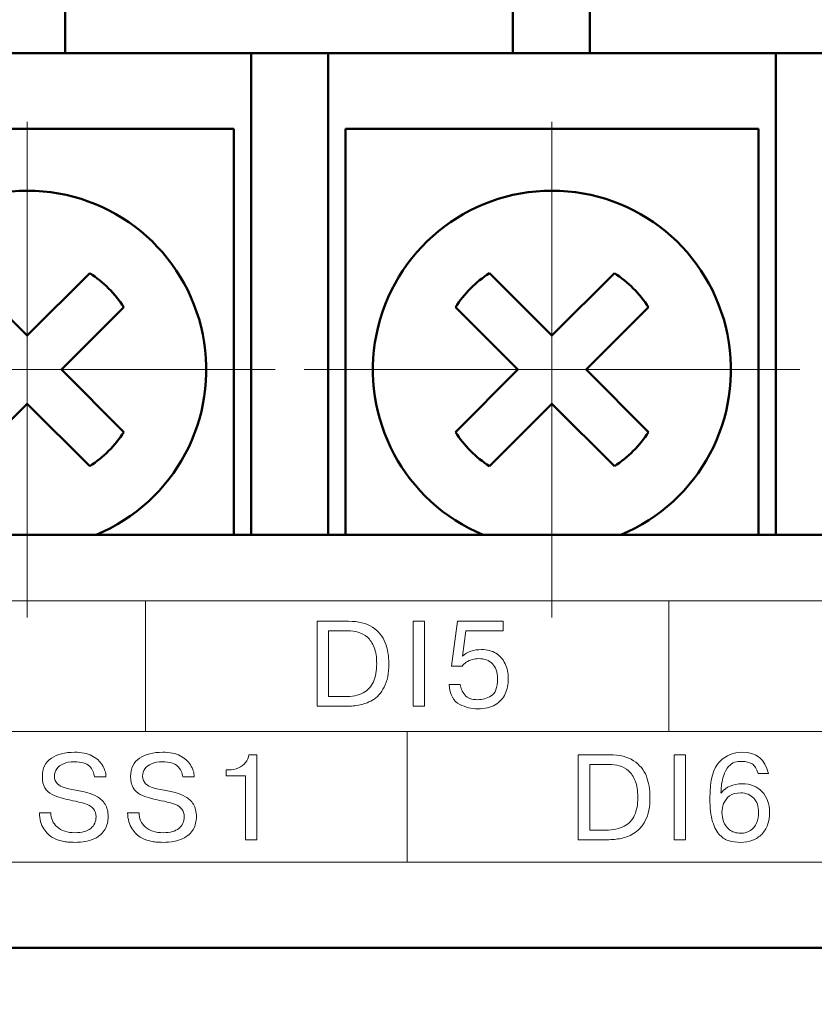
# Model space of a CAD drawing. Units: millimetres. Extents: x 2171 to 3046, y 1134 to 1431.
# Drawn here: x 2258 to 2269, y 1336 to 1351 of the extents above; entities that cross this region are included whole.
import ezdxf

# ---------------------------------------------------------------- set-up
doc = ezdxf.new("R2010")
doc.units = ezdxf.units.MM
doc.linetypes.add('ACAD_ISO12W100', pattern=[21, 12, -3, 0, -3, 0, -3])
doc.linetypes.add('CENTER', pattern=[10.16, 6.35, -1.27, 1.27, -1.27])
for name, color, linetype, lineweight in [('main', 5, 'Continuous', 50), ('size', 7, 'Continuous', 20), ('text', 7, 'Continuous', 20), ('ОСЕВЫЕ', 1, 'CENTER', 15)]:
    doc.layers.add(name, color=color, linetype=linetype, lineweight=lineweight)
doc.styles.add('GOST', font='GOST.shx', dxfattribs={"width": 0.8, "oblique": 15})
doc.dimstyles.new('GOST', dxfattribs={"dimscale": 0, "dimtxt": 3.5, "dimasz": 4, "dimexe": 1.25, "dimexo": 0, "dimtad": 1, "dimdec": 1, "dimrnd": 0.5, "dimtxsty": 'GOST', "dimcen": 5, "dimclrd": 256, "dimclre": 256, "dimclrt": 256, "dimadec": 1, "dimazin": 2, "dimtfac": 1, "dimtdec": 4, "dimtmove": 0, "dimatfit": 3, "dimfxl": 0, "dimtolj": 1, "dimtzin": 0, "dimlwd": -1, "dimlwe": -1, "dimarcsym": 0})

# ---------------------------------------------------------------- blocks, each defined once
blk = doc.blocks.new('*D100')
at = {"layer": 'Defpoints', "color": 0}
for p in [(2225.361, 1367.432), (2207.334, 1257.432), (2280.263, 1257.432)]:
    blk.add_point(p, dxfattribs=at)
at = {"layer": 'size', "ltscale": 5}
for p, q in [((2225.361, 1367.432), (2206.084, 1367.432)), ((2207.334, 1363.432), (2207.334, 1261.432)), ((2280.263, 1257.432), (2206.084, 1257.432))]:
    blk.add_line(p, q, dxfattribs=at)
at = {"layer": 'size'}
for points in [[(2208.001, 1363.432), (2206.668, 1363.432), (2207.334, 1367.432)], [(2206.668, 1261.432), (2208.001, 1261.432), (2207.334, 1257.432)]]:
    blk.add_solid(points, dxfattribs=at)
at = {"layer": 'size', "linetype": 'ByBlock', "insert": (2204.959, 1312.432), "char_height": 3.5, "attachment_point": 5, "rotation": 90, "style": 'GOST'}
blk.add_mtext('\\A1;110', dxfattribs=at)

msp = doc.modelspace()

# ---------------------------------------------------------------- linework, layer by layer
at = {"layer": 'main'}
for p, q in [((2258.321, 1358.232), (2258.321, 1350.232)), ((2264.821, 1350.232), (2264.821, 1358.232)), ((2265.941, 1358.232), (2265.941, 1350.232)), ((2261.021, 1350.232), (2254.521, 1350.232)), ((2261.021, 1350.232), (2262.141, 1350.232)), ((2261.021, 1349.032), (2261.021, 1350.232)), ((2262.141, 1350.232), (2262.141, 1349.032)), ((2268.641, 1350.232), (2262.141, 1350.232)), ((2268.641, 1349.032), (2268.641, 1350.232)), ((2268.641, 1350.232), (2269.761, 1350.232)), ((2260.771, 1349.132), (2254.771, 1349.132)), ((2260.771, 1345.632), (2260.771, 1349.132)), ((2262.391, 1349.132), (2262.391, 1345.632)), ((2268.391, 1349.132), (2262.391, 1349.132)), ((2268.391, 1345.632), (2268.391, 1349.132)), ((2261.021, 1343.232), (2261.021, 1349.032)), ((2262.141, 1349.032), (2262.141, 1343.232)), ((2268.641, 1343.232), (2268.641, 1349.032)), ((2257.771, 1346.127), (2256.864, 1347.034)), ((2258.679, 1347.034), (2257.771, 1346.127)), ((2265.391, 1346.127), (2264.484, 1347.034)), ((2266.299, 1347.034), (2265.391, 1346.127)), ((2258.266, 1345.632), (2259.174, 1346.539)), ((2263.989, 1346.539), (2264.896, 1345.632)), ((2265.886, 1345.632), (2266.794, 1346.539)), ((2259.174, 1344.725), (2258.266, 1345.632)), ((2260.771, 1343.232), (2260.771, 1345.632)), ((2262.391, 1345.632), (2262.391, 1343.232)), ((2264.896, 1345.632), (2263.989, 1344.725)), ((2266.794, 1344.725), (2265.886, 1345.632)), ((2268.391, 1343.232), (2268.391, 1345.632)), ((2256.864, 1344.23), (2257.771, 1345.137)), ((2257.771, 1345.137), (2258.679, 1344.23)), ((2264.484, 1344.23), (2265.391, 1345.137)), ((2265.391, 1345.137), (2266.299, 1344.23)), ((2285.361, 1343.232), (2226.361, 1343.232)), ((2287.361, 1337.232), (2224.361, 1337.232))]:
    msp.add_line(p, q, dxfattribs=at)
for centre, radius, start, end in [((2257.771, 1345.632), 2.6, 292.6198, 247.3802), ((2265.391, 1345.632), 2.6, 292.6198, 247.3802), ((2257.771, 1345.632), 1.67, 32.9031, 57.0969), ((2265.391, 1345.632), 1.67, 122.9031, 147.0969), ((2265.391, 1345.632), 1.67, 32.9031, 57.0969), ((2257.771, 1345.632), 1.67, 302.9031, 327.0969), ((2265.391, 1345.632), 1.67, 212.9031, 237.0969), ((2265.391, 1345.632), 1.67, 302.9031, 327.0969)]:
    msp.add_arc(centre, radius, start, end, dxfattribs=at)
at = {"layer": 'text'}
for points, knots in [([(2229.988, 1338.475), (2229.988, 1338.475), (2285.188, 1338.475), (2285.188, 1338.475), (2285.188, 1338.475), (2285.188, 1338.475), (2285.188, 1342.275), (2285.188, 1342.275), (2285.188, 1342.275), (2285.188, 1342.275), (2229.988, 1342.275), (2229.988, 1342.275), (2229.988, 1342.275), (2229.988, 1342.275), (2229.988, 1338.475), (2229.988, 1338.475)], [0, 0, 0, 0, 0.25, 0.25, 0.25, 0.25, 0.5, 0.5, 0.5, 0.5, 0.75, 0.75, 0.75, 0.75, 1, 1, 1, 1]), ([(2229.988, 1338.475), (2229.988, 1338.475), (2285.188, 1338.475), (2285.188, 1338.475), (2285.188, 1338.475), (2285.188, 1338.475), (2285.188, 1342.275), (2285.188, 1342.275), (2285.188, 1342.275), (2285.188, 1342.275), (2229.988, 1342.275), (2229.988, 1342.275), (2229.988, 1342.275), (2229.988, 1342.275), (2229.988, 1338.475), (2229.988, 1338.475)], [0, 0, 0, 0, 0.25, 0.25, 0.25, 0.25, 0.5, 0.5, 0.5, 0.5, 0.75, 0.75, 0.75, 0.75, 1, 1, 1, 1]), ([(2261.981, 1341.976), (2261.981, 1341.976), (2262.435, 1341.976), (2262.435, 1341.976), (2262.435, 1341.976), (2262.581, 1341.976), (2262.697, 1341.947), (2262.785, 1341.89), (2262.785, 1341.89), (2262.873, 1341.832), (2262.935, 1341.757), (2262.97, 1341.664), (2262.97, 1341.664), (2263.005, 1341.571), (2263.023, 1341.471), (2263.023, 1341.362), (2263.023, 1341.362), (2263.023, 1341.22), (2263, 1341.106), (2262.955, 1341.02), (2262.955, 1341.02), (2262.909, 1340.933), (2262.853, 1340.87), (2262.784, 1340.831), (2262.784, 1340.831), (2262.75, 1340.811), (2262.717, 1340.795), (2262.684, 1340.783), (2262.684, 1340.783), (2262.65, 1340.771), (2262.616, 1340.762), (2262.582, 1340.757), (2262.582, 1340.757), (2262.514, 1340.746), (2262.445, 1340.741), (2262.373, 1340.741), (2262.373, 1340.741), (2262.373, 1340.741), (2261.981, 1340.741), (2261.981, 1340.741), (2261.981, 1340.741), (2261.981, 1340.741), (2261.981, 1341.976), (2261.981, 1341.976)], [0, 0, 0, 0, 0.090909, 0.090909, 0.090909, 0.090909, 0.181818, 0.181818, 0.181818, 0.181818, 0.272727, 0.272727, 0.272727, 0.272727, 0.363636, 0.363636, 0.363636, 0.363636, 0.454545, 0.454545, 0.454545, 0.454545, 0.545455, 0.545455, 0.545455, 0.545455, 0.636364, 0.636364, 0.636364, 0.636364, 0.727273, 0.727273, 0.727273, 0.727273, 0.818182, 0.818182, 0.818182, 0.818182, 0.909091, 0.909091, 0.909091, 0.909091, 1, 1, 1, 1]), ([(2263.374, 1341.976), (2263.374, 1341.976), (2263.54, 1341.976), (2263.54, 1341.976), (2263.54, 1341.976), (2263.54, 1341.976), (2263.54, 1340.741), (2263.54, 1340.741), (2263.54, 1340.741), (2263.54, 1340.741), (2263.374, 1340.741), (2263.374, 1340.741), (2263.374, 1340.741), (2263.374, 1340.741), (2263.374, 1341.976), (2263.374, 1341.976)], [0, 0, 0, 0, 0.25, 0.25, 0.25, 0.25, 0.5, 0.5, 0.5, 0.5, 0.75, 0.75, 0.75, 0.75, 1, 1, 1, 1]), ([(2263.897, 1341.057), (2263.897, 1341.057), (2264.059, 1341.057), (2264.059, 1341.057), (2264.059, 1341.057), (2264.063, 1341.029), (2264.07, 1341.003), (2264.081, 1340.979), (2264.081, 1340.979), (2264.091, 1340.955), (2264.106, 1340.931), (2264.126, 1340.906), (2264.126, 1340.906), (2264.163, 1340.86), (2264.226, 1340.837), (2264.313, 1340.837), (2264.313, 1340.837), (2264.382, 1340.837), (2264.447, 1340.855), (2264.508, 1340.892), (2264.508, 1340.892), (2264.57, 1340.929), (2264.601, 1341.012), (2264.601, 1341.142), (2264.601, 1341.142), (2264.601, 1341.238), (2264.576, 1341.311), (2264.526, 1341.36), (2264.526, 1341.36), (2264.476, 1341.408), (2264.41, 1341.433), (2264.329, 1341.433), (2264.329, 1341.433), (2264.297, 1341.433), (2264.266, 1341.428), (2264.234, 1341.42), (2264.234, 1341.42), (2264.202, 1341.411), (2264.173, 1341.399), (2264.147, 1341.382), (2264.147, 1341.382), (2264.121, 1341.365), (2264.101, 1341.346), (2264.088, 1341.325), (2264.088, 1341.325), (2264.088, 1341.325), (2263.932, 1341.325), (2263.932, 1341.325), (2263.932, 1341.325), (2263.932, 1341.325), (2264.019, 1341.976), (2264.019, 1341.976), (2264.019, 1341.976), (2264.019, 1341.976), (2264.685, 1341.976), (2264.685, 1341.976), (2264.685, 1341.976), (2264.685, 1341.976), (2264.685, 1341.837), (2264.685, 1341.837), (2264.685, 1341.837), (2264.685, 1341.837), (2264.14, 1341.837), (2264.14, 1341.837), (2264.14, 1341.837), (2264.14, 1341.837), (2264.091, 1341.471), (2264.091, 1341.471), (2264.091, 1341.471), (2264.163, 1341.534), (2264.256, 1341.565), (2264.369, 1341.565), (2264.369, 1341.565), (2264.45, 1341.565), (2264.52, 1341.547), (2264.578, 1341.511), (2264.578, 1341.511), (2264.636, 1341.474), (2264.681, 1341.424), (2264.711, 1341.36), (2264.711, 1341.36), (2264.741, 1341.295), (2264.756, 1341.223), (2264.756, 1341.143), (2264.756, 1341.143), (2264.756, 1341.062), (2264.741, 1340.988), (2264.712, 1340.922), (2264.712, 1340.922), (2264.683, 1340.856), (2264.635, 1340.803), (2264.568, 1340.763), (2264.568, 1340.763), (2264.502, 1340.724), (2264.417, 1340.704), (2264.313, 1340.704), (2264.313, 1340.704), (2264.225, 1340.704), (2264.138, 1340.726), (2264.051, 1340.769), (2264.051, 1340.769), (2263.963, 1340.812), (2263.912, 1340.908), (2263.897, 1341.057)], [0, 0, 0, 0, 0.038462, 0.038462, 0.038462, 0.038462, 0.076923, 0.076923, 0.076923, 0.076923, 0.115385, 0.115385, 0.115385, 0.115385, 0.153846, 0.153846, 0.153846, 0.153846, 0.192308, 0.192308, 0.192308, 0.192308, 0.230769, 0.230769, 0.230769, 0.230769, 0.269231, 0.269231, 0.269231, 0.269231, 0.307692, 0.307692, 0.307692, 0.307692, 0.346154, 0.346154, 0.346154, 0.346154, 0.384615, 0.384615, 0.384615, 0.384615, 0.423077, 0.423077, 0.423077, 0.423077, 0.461538, 0.461538, 0.461538, 0.461538, 0.5, 0.5, 0.5, 0.5, 0.538462, 0.538462, 0.538462, 0.538462, 0.576923, 0.576923, 0.576923, 0.576923, 0.615385, 0.615385, 0.615385, 0.615385, 0.653846, 0.653846, 0.653846, 0.653846, 0.692308, 0.692308, 0.692308, 0.692308, 0.730769, 0.730769, 0.730769, 0.730769, 0.769231, 0.769231, 0.769231, 0.769231, 0.807692, 0.807692, 0.807692, 0.807692, 0.846154, 0.846154, 0.846154, 0.846154, 0.884615, 0.884615, 0.884615, 0.884615, 0.923077, 0.923077, 0.923077, 0.923077, 0.961538, 0.961538, 0.961538, 0.961538, 1, 1, 1, 1]), ([(2262.148, 1341.837), (2262.148, 1341.837), (2262.148, 1340.881), (2262.148, 1340.881), (2262.148, 1340.881), (2262.148, 1340.881), (2262.378, 1340.881), (2262.378, 1340.881), (2262.378, 1340.881), (2262.489, 1340.881), (2262.579, 1340.899), (2262.648, 1340.936), (2262.648, 1340.936), (2262.717, 1340.973), (2262.768, 1341.027), (2262.799, 1341.098), (2262.799, 1341.098), (2262.831, 1341.169), (2262.846, 1341.256), (2262.846, 1341.359), (2262.846, 1341.359), (2262.846, 1341.453), (2262.834, 1341.532), (2262.809, 1341.595), (2262.809, 1341.595), (2262.784, 1341.659), (2262.751, 1341.708), (2262.711, 1341.743), (2262.711, 1341.743), (2262.67, 1341.778), (2262.625, 1341.802), (2262.577, 1341.816), (2262.577, 1341.816), (2262.528, 1341.83), (2262.477, 1341.837), (2262.426, 1341.837), (2262.426, 1341.837), (2262.426, 1341.837), (2262.148, 1341.837), (2262.148, 1341.837)], [0, 0, 0, 0, 0.1, 0.1, 0.1, 0.1, 0.2, 0.2, 0.2, 0.2, 0.3, 0.3, 0.3, 0.3, 0.4, 0.4, 0.4, 0.4, 0.5, 0.5, 0.5, 0.5, 0.6, 0.6, 0.6, 0.6, 0.7, 0.7, 0.7, 0.7, 0.8, 0.8, 0.8, 0.8, 0.9, 0.9, 0.9, 0.9, 1, 1, 1, 1]), ([(2257.947, 1339.193), (2257.947, 1339.193), (2258.113, 1339.193), (2258.113, 1339.193), (2258.113, 1339.193), (2258.113, 1339.111), (2258.144, 1339.042), (2258.204, 1338.987), (2258.204, 1338.987), (2258.264, 1338.932), (2258.351, 1338.904), (2258.466, 1338.904), (2258.466, 1338.904), (2258.565, 1338.904), (2258.64, 1338.925), (2258.692, 1338.967), (2258.692, 1338.967), (2258.744, 1339.009), (2258.77, 1339.065), (2258.77, 1339.133), (2258.77, 1339.133), (2258.77, 1339.181), (2258.757, 1339.22), (2258.732, 1339.25), (2258.732, 1339.25), (2258.706, 1339.28), (2258.676, 1339.302), (2258.642, 1339.315), (2258.642, 1339.315), (2258.607, 1339.329), (2258.567, 1339.34), (2258.52, 1339.35), (2258.52, 1339.35), (2258.458, 1339.364), (2258.406, 1339.375), (2258.363, 1339.385), (2258.363, 1339.385), (2258.313, 1339.397), (2258.28, 1339.405), (2258.265, 1339.409), (2258.265, 1339.409), (2258.221, 1339.42), (2258.177, 1339.437), (2258.132, 1339.461), (2258.132, 1339.461), (2258.087, 1339.485), (2258.052, 1339.517), (2258.027, 1339.558), (2258.027, 1339.558), (2258.003, 1339.6), (2257.99, 1339.653), (2257.99, 1339.719), (2257.99, 1339.719), (2257.99, 1339.839), (2258.034, 1339.928), (2258.121, 1339.986), (2258.121, 1339.986), (2258.208, 1340.044), (2258.32, 1340.073), (2258.457, 1340.073), (2258.457, 1340.073), (2258.559, 1340.073), (2258.644, 1340.056), (2258.711, 1340.022), (2258.711, 1340.022), (2258.778, 1339.987), (2258.828, 1339.943), (2258.859, 1339.889), (2258.859, 1339.889), (2258.877, 1339.86), (2258.891, 1339.831), (2258.9, 1339.804), (2258.9, 1339.804), (2258.91, 1339.776), (2258.914, 1339.746), (2258.914, 1339.715), (2258.914, 1339.715), (2258.914, 1339.715), (2258.748, 1339.715), (2258.748, 1339.715), (2258.748, 1339.715), (2258.742, 1339.776), (2258.717, 1339.828), (2258.673, 1339.871), (2258.673, 1339.871), (2258.629, 1339.913), (2258.555, 1339.934), (2258.452, 1339.934), (2258.452, 1339.934), (2258.391, 1339.934), (2258.339, 1339.925), (2258.296, 1339.907), (2258.296, 1339.907), (2258.254, 1339.889), (2258.221, 1339.864), (2258.199, 1339.833), (2258.199, 1339.833), (2258.177, 1339.801), (2258.166, 1339.766), (2258.166, 1339.727), (2258.166, 1339.727), (2258.166, 1339.68), (2258.18, 1339.643), (2258.209, 1339.616), (2258.209, 1339.616), (2258.238, 1339.589), (2258.27, 1339.57), (2258.305, 1339.56), (2258.305, 1339.56), (2258.34, 1339.55), (2258.396, 1339.537), (2258.475, 1339.521), (2258.475, 1339.521), (2258.508, 1339.515), (2258.541, 1339.508), (2258.573, 1339.501), (2258.573, 1339.501), (2258.605, 1339.495), (2258.631, 1339.488), (2258.652, 1339.483), (2258.652, 1339.483), (2258.698, 1339.472), (2258.744, 1339.453), (2258.789, 1339.427), (2258.789, 1339.427), (2258.835, 1339.401), (2258.872, 1339.364), (2258.902, 1339.317), (2258.902, 1339.317), (2258.931, 1339.269), (2258.946, 1339.209), (2258.946, 1339.136), (2258.946, 1339.136), (2258.946, 1339.071), (2258.931, 1339.01), (2258.902, 1338.955), (2258.902, 1338.955), (2258.872, 1338.9), (2258.821, 1338.854), (2258.748, 1338.818), (2258.748, 1338.818), (2258.675, 1338.782), (2258.578, 1338.764), (2258.457, 1338.764), (2258.457, 1338.764), (2258.43, 1338.764), (2258.404, 1338.765), (2258.38, 1338.767), (2258.38, 1338.767), (2258.356, 1338.769), (2258.331, 1338.772), (2258.304, 1338.776), (2258.304, 1338.776), (2258.253, 1338.784), (2258.201, 1338.802), (2258.148, 1338.83), (2258.148, 1338.83), (2258.095, 1338.857), (2258.05, 1338.901), (2258.011, 1338.962), (2258.011, 1338.962), (2257.991, 1338.993), (2257.976, 1339.027), (2257.965, 1339.063), (2257.965, 1339.063), (2257.953, 1339.104), (2257.947, 1339.147), (2257.947, 1339.193)], [0, 0, 0, 0, 0.02381, 0.02381, 0.02381, 0.02381, 0.047619, 0.047619, 0.047619, 0.047619, 0.071429, 0.071429, 0.071429, 0.071429, 0.095238, 0.095238, 0.095238, 0.095238, 0.119048, 0.119048, 0.119048, 0.119048, 0.142857, 0.142857, 0.142857, 0.142857, 0.166667, 0.166667, 0.166667, 0.166667, 0.190476, 0.190476, 0.190476, 0.190476, 0.214286, 0.214286, 0.214286, 0.214286, 0.238095, 0.238095, 0.238095, 0.238095, 0.261905, 0.261905, 0.261905, 0.261905, 0.285714, 0.285714, 0.285714, 0.285714, 0.309524, 0.309524, 0.309524, 0.309524, 0.333333, 0.333333, 0.333333, 0.333333, 0.357143, 0.357143, 0.357143, 0.357143, 0.380952, 0.380952, 0.380952, 0.380952, 0.404762, 0.404762, 0.404762, 0.404762, 0.428571, 0.428571, 0.428571, 0.428571, 0.452381, 0.452381, 0.452381, 0.452381, 0.47619, 0.47619, 0.47619, 0.47619, 0.5, 0.5, 0.5, 0.5, 0.52381, 0.52381, 0.52381, 0.52381, 0.547619, 0.547619, 0.547619, 0.547619, 0.571429, 0.571429, 0.571429, 0.571429, 0.595238, 0.595238, 0.595238, 0.595238, 0.619048, 0.619048, 0.619048, 0.619048, 0.642857, 0.642857, 0.642857, 0.642857, 0.666667, 0.666667, 0.666667, 0.666667, 0.690476, 0.690476, 0.690476, 0.690476, 0.714286, 0.714286, 0.714286, 0.714286, 0.738095, 0.738095, 0.738095, 0.738095, 0.761905, 0.761905, 0.761905, 0.761905, 0.785714, 0.785714, 0.785714, 0.785714, 0.809524, 0.809524, 0.809524, 0.809524, 0.833333, 0.833333, 0.833333, 0.833333, 0.857143, 0.857143, 0.857143, 0.857143, 0.880952, 0.880952, 0.880952, 0.880952, 0.904762, 0.904762, 0.904762, 0.904762, 0.928571, 0.928571, 0.928571, 0.928571, 0.952381, 0.952381, 0.952381, 0.952381, 0.97619, 0.97619, 0.97619, 0.97619, 1, 1, 1, 1]), ([(2259.229, 1339.193), (2259.229, 1339.193), (2259.395, 1339.193), (2259.395, 1339.193), (2259.395, 1339.193), (2259.395, 1339.111), (2259.425, 1339.042), (2259.485, 1338.987), (2259.485, 1338.987), (2259.546, 1338.932), (2259.633, 1338.904), (2259.748, 1338.904), (2259.748, 1338.904), (2259.847, 1338.904), (2259.922, 1338.925), (2259.973, 1338.967), (2259.973, 1338.967), (2260.025, 1339.009), (2260.051, 1339.065), (2260.051, 1339.133), (2260.051, 1339.133), (2260.051, 1339.181), (2260.038, 1339.22), (2260.013, 1339.25), (2260.013, 1339.25), (2259.988, 1339.28), (2259.958, 1339.302), (2259.923, 1339.315), (2259.923, 1339.315), (2259.888, 1339.329), (2259.848, 1339.34), (2259.802, 1339.35), (2259.802, 1339.35), (2259.74, 1339.364), (2259.687, 1339.375), (2259.644, 1339.385), (2259.644, 1339.385), (2259.594, 1339.397), (2259.561, 1339.405), (2259.546, 1339.409), (2259.546, 1339.409), (2259.503, 1339.42), (2259.458, 1339.437), (2259.413, 1339.461), (2259.413, 1339.461), (2259.368, 1339.485), (2259.333, 1339.517), (2259.309, 1339.558), (2259.309, 1339.558), (2259.284, 1339.6), (2259.272, 1339.653), (2259.272, 1339.719), (2259.272, 1339.719), (2259.272, 1339.839), (2259.315, 1339.928), (2259.402, 1339.986), (2259.402, 1339.986), (2259.49, 1340.044), (2259.602, 1340.073), (2259.738, 1340.073), (2259.738, 1340.073), (2259.841, 1340.073), (2259.925, 1340.056), (2259.993, 1340.022), (2259.993, 1340.022), (2260.06, 1339.987), (2260.109, 1339.943), (2260.141, 1339.889), (2260.141, 1339.889), (2260.159, 1339.86), (2260.172, 1339.831), (2260.182, 1339.804), (2260.182, 1339.804), (2260.191, 1339.776), (2260.196, 1339.746), (2260.196, 1339.715), (2260.196, 1339.715), (2260.196, 1339.715), (2260.03, 1339.715), (2260.03, 1339.715), (2260.03, 1339.715), (2260.023, 1339.776), (2259.998, 1339.828), (2259.954, 1339.871), (2259.954, 1339.871), (2259.91, 1339.913), (2259.837, 1339.934), (2259.734, 1339.934), (2259.734, 1339.934), (2259.672, 1339.934), (2259.62, 1339.925), (2259.577, 1339.907), (2259.577, 1339.907), (2259.535, 1339.889), (2259.503, 1339.864), (2259.481, 1339.833), (2259.481, 1339.833), (2259.459, 1339.801), (2259.447, 1339.766), (2259.447, 1339.727), (2259.447, 1339.727), (2259.447, 1339.68), (2259.462, 1339.643), (2259.49, 1339.616), (2259.49, 1339.616), (2259.519, 1339.589), (2259.551, 1339.57), (2259.586, 1339.56), (2259.586, 1339.56), (2259.621, 1339.55), (2259.678, 1339.537), (2259.757, 1339.521), (2259.757, 1339.521), (2259.79, 1339.515), (2259.823, 1339.508), (2259.854, 1339.501), (2259.854, 1339.501), (2259.886, 1339.495), (2259.913, 1339.488), (2259.934, 1339.483), (2259.934, 1339.483), (2259.98, 1339.472), (2260.026, 1339.453), (2260.071, 1339.427), (2260.071, 1339.427), (2260.116, 1339.401), (2260.154, 1339.364), (2260.183, 1339.317), (2260.183, 1339.317), (2260.213, 1339.269), (2260.228, 1339.209), (2260.228, 1339.136), (2260.228, 1339.136), (2260.228, 1339.071), (2260.213, 1339.01), (2260.183, 1338.955), (2260.183, 1338.955), (2260.154, 1338.9), (2260.102, 1338.854), (2260.029, 1338.818), (2260.029, 1338.818), (2259.956, 1338.782), (2259.859, 1338.764), (2259.738, 1338.764), (2259.738, 1338.764), (2259.711, 1338.764), (2259.686, 1338.765), (2259.662, 1338.767), (2259.662, 1338.767), (2259.638, 1338.769), (2259.612, 1338.772), (2259.585, 1338.776), (2259.585, 1338.776), (2259.534, 1338.784), (2259.482, 1338.802), (2259.43, 1338.83), (2259.43, 1338.83), (2259.377, 1338.857), (2259.331, 1338.901), (2259.293, 1338.962), (2259.293, 1338.962), (2259.272, 1338.993), (2259.257, 1339.027), (2259.247, 1339.063), (2259.247, 1339.063), (2259.235, 1339.104), (2259.229, 1339.147), (2259.229, 1339.193)], [0, 0, 0, 0, 0.02381, 0.02381, 0.02381, 0.02381, 0.047619, 0.047619, 0.047619, 0.047619, 0.071429, 0.071429, 0.071429, 0.071429, 0.095238, 0.095238, 0.095238, 0.095238, 0.119048, 0.119048, 0.119048, 0.119048, 0.142857, 0.142857, 0.142857, 0.142857, 0.166667, 0.166667, 0.166667, 0.166667, 0.190476, 0.190476, 0.190476, 0.190476, 0.214286, 0.214286, 0.214286, 0.214286, 0.238095, 0.238095, 0.238095, 0.238095, 0.261905, 0.261905, 0.261905, 0.261905, 0.285714, 0.285714, 0.285714, 0.285714, 0.309524, 0.309524, 0.309524, 0.309524, 0.333333, 0.333333, 0.333333, 0.333333, 0.357143, 0.357143, 0.357143, 0.357143, 0.380952, 0.380952, 0.380952, 0.380952, 0.404762, 0.404762, 0.404762, 0.404762, 0.428571, 0.428571, 0.428571, 0.428571, 0.452381, 0.452381, 0.452381, 0.452381, 0.47619, 0.47619, 0.47619, 0.47619, 0.5, 0.5, 0.5, 0.5, 0.52381, 0.52381, 0.52381, 0.52381, 0.547619, 0.547619, 0.547619, 0.547619, 0.571429, 0.571429, 0.571429, 0.571429, 0.595238, 0.595238, 0.595238, 0.595238, 0.619048, 0.619048, 0.619048, 0.619048, 0.642857, 0.642857, 0.642857, 0.642857, 0.666667, 0.666667, 0.666667, 0.666667, 0.690476, 0.690476, 0.690476, 0.690476, 0.714286, 0.714286, 0.714286, 0.714286, 0.738095, 0.738095, 0.738095, 0.738095, 0.761905, 0.761905, 0.761905, 0.761905, 0.785714, 0.785714, 0.785714, 0.785714, 0.809524, 0.809524, 0.809524, 0.809524, 0.833333, 0.833333, 0.833333, 0.833333, 0.857143, 0.857143, 0.857143, 0.857143, 0.880952, 0.880952, 0.880952, 0.880952, 0.904762, 0.904762, 0.904762, 0.904762, 0.928571, 0.928571, 0.928571, 0.928571, 0.952381, 0.952381, 0.952381, 0.952381, 0.97619, 0.97619, 0.97619, 0.97619, 1, 1, 1, 1]), ([(2268.534, 1339.764), (2268.534, 1339.764), (2268.385, 1339.764), (2268.385, 1339.764), (2268.385, 1339.764), (2268.365, 1339.832), (2268.336, 1339.879), (2268.297, 1339.903), (2268.297, 1339.903), (2268.258, 1339.928), (2268.209, 1339.941), (2268.149, 1339.941), (2268.149, 1339.941), (2268.111, 1339.941), (2268.077, 1339.936), (2268.046, 1339.927), (2268.046, 1339.927), (2268.016, 1339.917), (2267.986, 1339.897), (2267.956, 1339.866), (2267.956, 1339.866), (2267.926, 1339.835), (2267.902, 1339.789), (2267.882, 1339.727), (2267.882, 1339.727), (2267.871, 1339.691), (2267.862, 1339.654), (2267.856, 1339.615), (2267.856, 1339.615), (2267.849, 1339.576), (2267.846, 1339.533), (2267.846, 1339.485), (2267.846, 1339.485), (2267.846, 1339.485), (2267.853, 1339.485), (2267.853, 1339.485), (2267.853, 1339.485), (2267.92, 1339.571), (2268.021, 1339.615), (2268.155, 1339.615), (2268.155, 1339.615), (2268.214, 1339.615), (2268.267, 1339.605), (2268.315, 1339.586), (2268.315, 1339.586), (2268.364, 1339.567), (2268.406, 1339.539), (2268.441, 1339.502), (2268.441, 1339.502), (2268.477, 1339.465), (2268.504, 1339.421), (2268.523, 1339.37), (2268.523, 1339.37), (2268.542, 1339.319), (2268.552, 1339.262), (2268.552, 1339.2), (2268.552, 1339.2), (2268.552, 1339.134), (2268.542, 1339.074), (2268.523, 1339.019), (2268.523, 1339.019), (2268.503, 1338.965), (2268.475, 1338.918), (2268.437, 1338.88), (2268.437, 1338.88), (2268.401, 1338.844), (2268.357, 1338.815), (2268.305, 1338.795), (2268.305, 1338.795), (2268.252, 1338.775), (2268.193, 1338.764), (2268.128, 1338.764), (2268.128, 1338.764), (2268.068, 1338.764), (2268.014, 1338.771), (2267.966, 1338.784), (2267.966, 1338.784), (2267.919, 1338.797), (2267.874, 1338.825), (2267.83, 1338.867), (2267.83, 1338.867), (2267.787, 1338.91), (2267.752, 1338.976), (2267.725, 1339.064), (2267.725, 1339.064), (2267.698, 1339.153), (2267.685, 1339.266), (2267.685, 1339.403), (2267.685, 1339.403), (2267.685, 1339.672), (2267.733, 1339.85), (2267.828, 1339.939), (2267.828, 1339.939), (2267.924, 1340.029), (2268.031, 1340.073), (2268.151, 1340.073), (2268.151, 1340.073), (2268.361, 1340.073), (2268.489, 1339.97), (2268.534, 1339.764)], [0, 0, 0, 0, 0.04, 0.04, 0.04, 0.04, 0.08, 0.08, 0.08, 0.08, 0.12, 0.12, 0.12, 0.12, 0.16, 0.16, 0.16, 0.16, 0.2, 0.2, 0.2, 0.2, 0.24, 0.24, 0.24, 0.24, 0.28, 0.28, 0.28, 0.28, 0.32, 0.32, 0.32, 0.32, 0.36, 0.36, 0.36, 0.36, 0.4, 0.4, 0.4, 0.4, 0.44, 0.44, 0.44, 0.44, 0.48, 0.48, 0.48, 0.48, 0.52, 0.52, 0.52, 0.52, 0.56, 0.56, 0.56, 0.56, 0.6, 0.6, 0.6, 0.6, 0.64, 0.64, 0.64, 0.64, 0.68, 0.68, 0.68, 0.68, 0.72, 0.72, 0.72, 0.72, 0.76, 0.76, 0.76, 0.76, 0.8, 0.8, 0.8, 0.8, 0.84, 0.84, 0.84, 0.84, 0.88, 0.88, 0.88, 0.88, 0.92, 0.92, 0.92, 0.92, 0.96, 0.96, 0.96, 0.96, 1, 1, 1, 1]), ([(2260.658, 1339.729), (2260.658, 1339.729), (2260.658, 1339.816), (2260.658, 1339.816), (2260.658, 1339.816), (2260.658, 1339.816), (2260.695, 1339.816), (2260.695, 1339.816), (2260.695, 1339.816), (2260.749, 1339.816), (2260.797, 1339.826), (2260.839, 1339.845), (2260.839, 1339.845), (2260.881, 1339.864), (2260.916, 1339.89), (2260.942, 1339.924), (2260.942, 1339.924), (2260.969, 1339.958), (2260.985, 1339.995), (2260.99, 1340.036), (2260.99, 1340.036), (2260.99, 1340.036), (2261.107, 1340.036), (2261.107, 1340.036), (2261.107, 1340.036), (2261.107, 1340.036), (2261.107, 1338.801), (2261.107, 1338.801), (2261.107, 1338.801), (2261.107, 1338.801), (2260.941, 1338.801), (2260.941, 1338.801), (2260.941, 1338.801), (2260.941, 1338.801), (2260.941, 1339.729), (2260.941, 1339.729), (2260.941, 1339.729), (2260.941, 1339.729), (2260.658, 1339.729), (2260.658, 1339.729)], [0, 0, 0, 0, 0.1, 0.1, 0.1, 0.1, 0.2, 0.2, 0.2, 0.2, 0.3, 0.3, 0.3, 0.3, 0.4, 0.4, 0.4, 0.4, 0.5, 0.5, 0.5, 0.5, 0.6, 0.6, 0.6, 0.6, 0.7, 0.7, 0.7, 0.7, 0.8, 0.8, 0.8, 0.8, 0.9, 0.9, 0.9, 0.9, 1, 1, 1, 1]), ([(2265.774, 1340.036), (2265.774, 1340.036), (2266.228, 1340.036), (2266.228, 1340.036), (2266.228, 1340.036), (2266.373, 1340.036), (2266.49, 1340.008), (2266.577, 1339.95), (2266.577, 1339.95), (2266.665, 1339.892), (2266.727, 1339.817), (2266.762, 1339.724), (2266.762, 1339.724), (2266.798, 1339.632), (2266.815, 1339.531), (2266.815, 1339.422), (2266.815, 1339.422), (2266.815, 1339.281), (2266.793, 1339.166), (2266.747, 1339.08), (2266.747, 1339.08), (2266.702, 1338.994), (2266.645, 1338.93), (2266.576, 1338.891), (2266.576, 1338.891), (2266.543, 1338.871), (2266.509, 1338.855), (2266.476, 1338.843), (2266.476, 1338.843), (2266.442, 1338.831), (2266.409, 1338.822), (2266.374, 1338.817), (2266.374, 1338.817), (2266.307, 1338.807), (2266.237, 1338.801), (2266.166, 1338.801), (2266.166, 1338.801), (2266.166, 1338.801), (2265.774, 1338.801), (2265.774, 1338.801), (2265.774, 1338.801), (2265.774, 1338.801), (2265.774, 1340.036), (2265.774, 1340.036)], [0, 0, 0, 0, 0.090909, 0.090909, 0.090909, 0.090909, 0.181818, 0.181818, 0.181818, 0.181818, 0.272727, 0.272727, 0.272727, 0.272727, 0.363636, 0.363636, 0.363636, 0.363636, 0.454545, 0.454545, 0.454545, 0.454545, 0.545455, 0.545455, 0.545455, 0.545455, 0.636364, 0.636364, 0.636364, 0.636364, 0.727273, 0.727273, 0.727273, 0.727273, 0.818182, 0.818182, 0.818182, 0.818182, 0.909091, 0.909091, 0.909091, 0.909091, 1, 1, 1, 1]), ([(2267.166, 1340.036), (2267.166, 1340.036), (2267.332, 1340.036), (2267.332, 1340.036), (2267.332, 1340.036), (2267.332, 1340.036), (2267.332, 1338.801), (2267.332, 1338.801), (2267.332, 1338.801), (2267.332, 1338.801), (2267.166, 1338.801), (2267.166, 1338.801), (2267.166, 1338.801), (2267.166, 1338.801), (2267.166, 1340.036), (2267.166, 1340.036)], [0, 0, 0, 0, 0.25, 0.25, 0.25, 0.25, 0.5, 0.5, 0.5, 0.5, 0.75, 0.75, 0.75, 0.75, 1, 1, 1, 1]), ([(2265.94, 1339.897), (2265.94, 1339.897), (2265.94, 1338.941), (2265.94, 1338.941), (2265.94, 1338.941), (2265.94, 1338.941), (2266.171, 1338.941), (2266.171, 1338.941), (2266.171, 1338.941), (2266.281, 1338.941), (2266.371, 1338.96), (2266.44, 1338.997), (2266.44, 1338.997), (2266.51, 1339.034), (2266.56, 1339.087), (2266.591, 1339.159), (2266.591, 1339.159), (2266.623, 1339.229), (2266.638, 1339.316), (2266.638, 1339.419), (2266.638, 1339.419), (2266.638, 1339.514), (2266.626, 1339.592), (2266.601, 1339.656), (2266.601, 1339.656), (2266.576, 1339.719), (2266.543, 1339.768), (2266.503, 1339.803), (2266.503, 1339.803), (2266.462, 1339.838), (2266.418, 1339.862), (2266.369, 1339.876), (2266.369, 1339.876), (2266.32, 1339.89), (2266.27, 1339.897), (2266.218, 1339.897), (2266.218, 1339.897), (2266.218, 1339.897), (2265.94, 1339.897), (2265.94, 1339.897)], [0, 0, 0, 0, 0.1, 0.1, 0.1, 0.1, 0.2, 0.2, 0.2, 0.2, 0.3, 0.3, 0.3, 0.3, 0.4, 0.4, 0.4, 0.4, 0.5, 0.5, 0.5, 0.5, 0.6, 0.6, 0.6, 0.6, 0.7, 0.7, 0.7, 0.7, 0.8, 0.8, 0.8, 0.8, 0.9, 0.9, 0.9, 0.9, 1, 1, 1, 1]), ([(2267.86, 1339.197), (2267.86, 1339.156), (2267.868, 1339.113), (2267.883, 1339.067), (2267.883, 1339.067), (2267.898, 1339.02), (2267.926, 1338.98), (2267.968, 1338.947), (2267.968, 1338.947), (2268.009, 1338.914), (2268.065, 1338.897), (2268.136, 1338.897), (2268.136, 1338.897), (2268.19, 1338.897), (2268.236, 1338.91), (2268.275, 1338.937), (2268.275, 1338.937), (2268.314, 1338.963), (2268.344, 1338.999), (2268.363, 1339.045), (2268.363, 1339.045), (2268.383, 1339.091), (2268.393, 1339.143), (2268.393, 1339.202), (2268.393, 1339.202), (2268.393, 1339.245), (2268.387, 1339.283), (2268.375, 1339.317), (2268.375, 1339.317), (2268.362, 1339.351), (2268.345, 1339.38), (2268.323, 1339.405), (2268.323, 1339.405), (2268.302, 1339.429), (2268.274, 1339.448), (2268.241, 1339.462), (2268.241, 1339.462), (2268.207, 1339.476), (2268.171, 1339.483), (2268.132, 1339.483), (2268.132, 1339.483), (2268.066, 1339.483), (2268.012, 1339.468), (2267.971, 1339.438), (2267.971, 1339.438), (2267.931, 1339.408), (2267.902, 1339.372), (2267.885, 1339.328), (2267.885, 1339.328), (2267.869, 1339.286), (2267.86, 1339.241), (2267.86, 1339.197)], [0, 0, 0, 0, 0.076923, 0.076923, 0.076923, 0.076923, 0.153846, 0.153846, 0.153846, 0.153846, 0.230769, 0.230769, 0.230769, 0.230769, 0.307692, 0.307692, 0.307692, 0.307692, 0.384615, 0.384615, 0.384615, 0.384615, 0.461538, 0.461538, 0.461538, 0.461538, 0.538462, 0.538462, 0.538462, 0.538462, 0.615385, 0.615385, 0.615385, 0.615385, 0.692308, 0.692308, 0.692308, 0.692308, 0.769231, 0.769231, 0.769231, 0.769231, 0.846154, 0.846154, 0.846154, 0.846154, 0.923077, 0.923077, 0.923077, 0.923077, 1, 1, 1, 1])]:
    msp.add_open_spline(points, degree=3, knots=knots, dxfattribs=at)
for points in [[(2259.488, 1340.375), (2259.488, 1340.375), (2259.488, 1342.275), (2259.488, 1342.275)], [(2267.088, 1340.375), (2267.088, 1340.375), (2267.088, 1342.275), (2267.088, 1342.275)], [(2229.988, 1340.375), (2229.988, 1340.375), (2285.188, 1340.375), (2285.188, 1340.375)], [(2263.288, 1340.375), (2263.288, 1340.375), (2263.288, 1338.475), (2263.288, 1338.475)]]:
    msp.add_open_spline(points, degree=3, dxfattribs=at)
at = {"layer": 'ОСЕВЫЕ', "ltscale": 5}
for p, q in [((2257.771, 1342.032), (2257.771, 1349.232)), ((2265.391, 1342.032), (2265.391, 1349.232)), ((2254.171, 1345.632), (2261.371, 1345.632)), ((2261.791, 1345.632), (2268.991, 1345.632))]:
    msp.add_line(p, q, dxfattribs=at)

# ---------------------------------------------------------------- dimensions: what is measured, and where the dimension line sits
at = {"layer": 'size', "linetype": 'ACAD_ISO12W100', "ltscale": 5}
dim = msp.add_linear_dim(base=(2207.334, 1257.432), p1=(2225.361, 1367.432), p2=(2280.263, 1257.432), angle=90, dimstyle='GOST', override={"dimscale": 1, "dimtxsty": 'GOST'}, dxfattribs=at)
dim.commit()
dim.dimension.update_dxf_attribs({"geometry": '*D100', "text_midpoint": (2204.959, 1312.432)})

doc.saveas('drawing.dxf')
